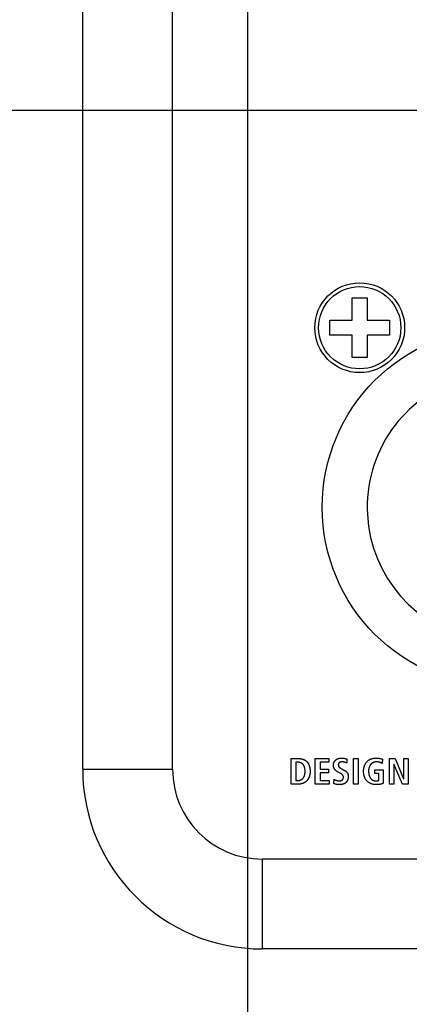
# Model space of a CAD drawing. Units: millimetres. Extents: x 1 to 208, y -1 to 297.
# Drawn here: x 170 to 173, y 121 to 130 of the extents above; entities that cross this region are included whole.
import ezdxf

# ---------------------------------------------------------------- set-up
doc = ezdxf.new("R2010")
doc.units = ezdxf.units.MM
doc.header["$LTSCALE"] = 19.36
doc.layers.get('0').update_dxf_attribs({"linetype": 'CONTINUOUS'})
doc.layers.add('ECAD_000-PART', color=7, linetype='CONTINUOUS')
doc.styles.get("Standard").update_dxf_attribs({"font": 'txt', "width": 0.8})
doc.dimstyles.new('DIMSTYLE_2', dxfattribs={"dimtxt": 3, "dimasz": 2.2, "dimexe": 1, "dimexo": 0.5, "dimgap": 0.75, "dimtad": 1, "dimdec": 5, "dimlfac": 7.142857, "dimdsep": 46, "dimtxsty": 'Standard', "dimblk": '_FILLED', "dimblk1": '_FILLED', "dimblk2": '_FILLED', "dimcen": 0.09, "dimazin": 2, "dimtp": 0.3, "dimtm": 0.3, "dimtfac": 1, "dimtdec": 5, "dimtofl": 0, "dimtmove": 0, "dimatfit": 3, "dimldrblk": '_FILLED', "dimfxl": 0, "dimtolj": 1, "dimarcsym": 0})
doc.dimstyles.new('DIMSTYLE_3', dxfattribs={"dimtxt": 3, "dimasz": 2.2, "dimexe": 1, "dimexo": 0.5, "dimgap": 0.75, "dimtad": 1, "dimdec": 5, "dimlfac": 7.142857, "dimdsep": 46, "dimtxsty": 'Standard', "dimblk": '_FILLED', "dimblk1": '_FILLED', "dimblk2": '_FILLED', "dimcen": 0.09, "dimazin": 2, "dimtp": 0.5, "dimtm": 0.5, "dimtfac": 1, "dimtdec": 5, "dimtofl": 0, "dimtmove": 0, "dimatfit": 3, "dimldrblk": '_FILLED', "dimfxl": 0, "dimtolj": 1, "dimarcsym": 0})
doc.dimstyles.new('DIMSTYLE_5', dxfattribs={"dimtxt": 3, "dimasz": 2.2, "dimexe": 1, "dimexo": 0.5, "dimgap": 0.75, "dimtad": 1, "dimlfac": 7.142857, "dimdsep": 46, "dimtxsty": 'Standard', "dimblk": '_FILLED', "dimblk1": '_FILLED', "dimblk2": '_FILLED', "dimcen": 0.09, "dimazin": 2, "dimtp": 0.5, "dimtm": 0.5, "dimtfac": 1, "dimtofl": 0, "dimtmove": 0, "dimatfit": 3, "dimldrblk": '_FILLED', "dimfxl": 0, "dimtolj": 1, "dimarcsym": 0})
doc.dimstyles.new('DIMSTYLE_6', dxfattribs={"dimtxt": 3, "dimasz": 2.2, "dimexe": 1, "dimexo": 0.5, "dimgap": 0.75, "dimtad": 1, "dimlfac": 7.142857, "dimdsep": 46, "dimtxsty": 'Standard', "dimblk": '_FILLED', "dimblk1": '_FILLED', "dimblk2": '_FILLED', "dimcen": 0.09, "dimazin": 2, "dimtp": 0.3, "dimtm": 0.3, "dimtfac": 1, "dimtofl": 0, "dimtmove": 0, "dimatfit": 3, "dimldrblk": '_FILLED', "dimfxl": 0, "dimtolj": 1, "dimarcsym": 0})

# ---------------------------------------------------------------- blocks, each defined once
blk = doc.blocks.new('_FILLED')
at = {"color": 0, "linetype": 'ByBlock'}
blk.add_solid([(0, 0), (-1, 0.25), (-1, -0.25)], dxfattribs=at)
blk = doc.blocks.new('*D10')
at = {"color": 2, "linetype": 'Continuous'}
for p, q in [((184.0599, 128.9478), (155.3195, 128.9478)), ((156.3195, 128.9478), (156.3195, 117.0478)), ((156.3195, 105.1478), (156.3195, 117.0478)), ((165.6178, 105.1478), (155.3195, 105.1478))]:
    blk.add_line(p, q, dxfattribs=at)
at = {"color": 2, "linetype": 'Continuous', "xscale": 2.2, "yscale": 2.2, "zscale": 2.2}
for p, rotation in [((156.3195, 128.9478), 90), ((156.3195, 105.1478), 270)]:
    blk.add_blockref('_FILLED', p, dxfattribs=dict(at, rotation=rotation))
at = {"color": 2, "linetype": 'Continuous', "insert": (152.5695, 117.0478), "char_height": 3, "width": 10.488848, "attachment_point": 2, "rotation": 90, "line_spacing_factor": 0.9}
blk.add_mtext('170', dxfattribs=at)
blk = doc.blocks.new('*D11')
at = {"color": 2, "linetype": 'Continuous'}
for p, q in [((170.2799, 129.4478), (170.2799, 142.082)), ((184.5599, 129.4478), (184.5599, 142.082)), ((170.2799, 141.082), (177.4199, 141.082)), ((184.5599, 141.082), (177.4199, 141.082))]:
    blk.add_line(p, q, dxfattribs=at)
at = {"color": 2, "linetype": 'Continuous', "xscale": 2.2, "yscale": 2.2, "zscale": 2.2, "rotation": 180}
blk.add_blockref('_FILLED', (170.2799, 141.082), dxfattribs=at)
at = {"color": 2, "linetype": 'Continuous', "xscale": 2.2, "yscale": 2.2, "zscale": 2.2}
blk.add_blockref('_FILLED', (184.5599, 141.082), dxfattribs=at)
at = {"color": 2, "linetype": 'Continuous', "insert": (177.4199, 144.832), "char_height": 3, "width": 10.488848, "attachment_point": 2, "line_spacing_factor": 0.9}
blk.add_mtext('102', dxfattribs=at)
blk = doc.blocks.new('*D17')
at = {"color": 2, "linetype": 'Continuous'}
for p, q in [((171.8199, 197.1178), (171.8199, 94.7827)), ((162.0199, 105.4878), (162.0199, 94.7827)), ((162.0199, 95.7827), (166.9199, 95.7827)), ((171.8199, 95.7827), (166.9199, 95.7827))]:
    blk.add_line(p, q, dxfattribs=at)
at = {"color": 2, "linetype": 'Continuous', "xscale": 2.2, "yscale": 2.2, "zscale": 2.2, "rotation": 180}
blk.add_blockref('_FILLED', (162.0199, 95.7827), dxfattribs=at)
at = {"color": 2, "linetype": 'Continuous', "xscale": 2.2, "yscale": 2.2, "zscale": 2.2}
blk.add_blockref('_FILLED', (171.8199, 95.7827), dxfattribs=at)
at = {"color": 2, "linetype": 'Continuous', "insert": (166.9199, 99.5327), "char_height": 3, "width": 6.992565, "attachment_point": 2, "line_spacing_factor": 0.9}
blk.add_mtext('70', dxfattribs=at)
blk = doc.blocks.new('*D18')
at = {"color": 2, "linetype": 'Continuous'}
for p, q in [((177.4199, 136.2878), (177.4199, 88.3369)), ((162.0199, 105.4878), (162.0199, 88.3369)), ((162.0199, 89.3369), (169.7199, 89.3369)), ((177.4199, 89.3369), (169.7199, 89.3369))]:
    blk.add_line(p, q, dxfattribs=at)
at = {"color": 2, "linetype": 'Continuous', "xscale": 2.2, "yscale": 2.2, "zscale": 2.2, "rotation": 180}
blk.add_blockref('_FILLED', (162.0199, 89.3369), dxfattribs=at)
at = {"color": 2, "linetype": 'Continuous', "xscale": 2.2, "yscale": 2.2, "zscale": 2.2}
blk.add_blockref('_FILLED', (177.4199, 89.3369), dxfattribs=at)
at = {"color": 2, "linetype": 'Continuous', "insert": (169.7199, 93.0869), "char_height": 3, "width": 10.488848, "attachment_point": 2, "line_spacing_factor": 0.9}
blk.add_mtext('110', dxfattribs=at)
blk = doc.blocks.new('*D19')
at = {"color": 2, "linetype": 'Continuous'}
for p, q in [((183.0199, 197.1178), (183.0199, 82.6155)), ((162.0199, 105.4878), (162.0199, 82.6155)), ((162.0199, 83.6155), (172.5199, 83.6155)), ((183.0199, 83.6155), (172.5199, 83.6155))]:
    blk.add_line(p, q, dxfattribs=at)
at = {"color": 2, "linetype": 'Continuous', "xscale": 2.2, "yscale": 2.2, "zscale": 2.2, "rotation": 180}
blk.add_blockref('_FILLED', (162.0199, 83.6155), dxfattribs=at)
at = {"color": 2, "linetype": 'Continuous', "xscale": 2.2, "yscale": 2.2, "zscale": 2.2}
blk.add_blockref('_FILLED', (183.0199, 83.6155), dxfattribs=at)
at = {"color": 2, "linetype": 'Continuous', "insert": (172.5199, 87.3655), "char_height": 3, "width": 10.488848, "attachment_point": 2, "line_spacing_factor": 0.9}
blk.add_mtext('150', dxfattribs=at)

msp = doc.modelspace()

# ---------------------------------------------------------------- linework, layer by layer
at = {"color": 7, "linetype": 'Continuous'}
for p, q in [((170.2798944, 122.7878318), (170.2798944, 135.1078318)), ((171.1198944, 122.7878318), (171.1198944, 135.1078318)), ((172.7998944, 127.1978318), (172.9398944, 127.1978318)), ((172.7998944, 126.9878318), (172.7998944, 127.1978318)), ((172.9398944, 127.1978318), (172.9398944, 126.9878318)), ((172.5898944, 126.9878318), (172.7998944, 126.9878318)), ((172.5898944, 126.8478318), (172.5898944, 126.9878318)), ((172.9398944, 126.9878318), (173.1498944, 126.9878318)), ((173.1498944, 126.9878318), (173.1498944, 126.8478318)), ((172.7998944, 126.8478318), (172.5898944, 126.8478318)), ((172.7998944, 126.6378318), (172.7998944, 126.8478318)), ((173.1498944, 126.8478318), (172.9398944, 126.8478318)), ((172.9398944, 126.8478318), (172.9398944, 126.6378318)), ((172.9398944, 126.6378318), (172.7998944, 126.6378318)), ((172.2275694, 122.8892329), (172.2905113, 122.8892329)), ((172.2275694, 122.6477868), (172.2275694, 122.8892329)), ((172.286701, 122.8553262), (172.2718458, 122.8553262)), ((172.2718458, 122.8553262), (172.2718458, 122.6816934)), ((172.4549319, 122.8892329), (172.581925, 122.8892329)), ((172.4549319, 122.6477868), (172.4549319, 122.8892329)), ((172.581925, 122.8539758), (172.4992083, 122.8539758)), ((172.4992083, 122.8539758), (172.4992083, 122.7896352)), ((172.581925, 122.8892329), (172.581925, 122.8539758)), ((172.7489019, 122.8470305), (172.7436786, 122.849075)), ((172.7509759, 122.8840721), (172.7489019, 122.8470305)), ((172.8127602, 122.8892329), (172.8570366, 122.8892329)), ((172.8127602, 122.6477868), (172.8127602, 122.8892329)), ((172.8570366, 122.8892329), (172.8570366, 122.6477868)), ((173.0835792, 122.8823358), (173.0811676, 122.8425449)), ((173.1480645, 122.8892329), (173.2006366, 122.8892329)), ((173.1480645, 122.6477868), (173.1480645, 122.8892329)), ((173.2006366, 122.8892329), (173.2808936, 122.6996837)), ((173.281617, 122.8892329), (173.3217455, 122.8892329)), ((173.281617, 122.6996837), (173.281617, 122.8892329)), ((173.3217455, 122.8892329), (173.3217455, 122.6477868)), ((172.4992083, 122.7896352), (172.5773913, 122.7896352)), ((172.5773913, 122.7543298), (172.4992083, 122.7543298)), ((172.4992083, 122.7543298), (172.4992083, 122.6830921)), ((172.5773913, 122.7896352), (172.5773913, 122.7543298)), ((172.6862976, 122.751243), (172.6638218, 122.7636867)), ((173.0120039, 122.7830275), (173.0901869, 122.7830275)), ((173.0120039, 122.7491691), (173.0120039, 122.7830275)), ((173.0901869, 122.7830275), (173.0901869, 122.6568061)), ((173.1889164, 122.8359855), (173.1881929, 122.8359855)), ((173.1881929, 122.8359855), (173.1881929, 122.6477868)), ((173.2687875, 122.6477868), (173.1889164, 122.8359855)), ((172.2718458, 122.6816934), (172.286701, 122.6816934)), ((172.4992083, 122.6830921), (172.5853495, 122.6830921)), ((172.5853495, 122.6830921), (172.5853495, 122.6477868)), ((172.6275036, 122.6550697), (172.6299152, 122.6944747)), ((172.6914346, 122.7484379), (172.6862976, 122.751243)), ((173.0486597, 122.7491691), (173.0120039, 122.7491691)), ((173.0486597, 122.684105), (173.0486597, 122.7491691)), ((173.2808936, 122.6996837), (173.281617, 122.6996837)), ((172.2905113, 122.6477868), (172.2275694, 122.6477868)), ((172.5853495, 122.6477868), (172.4549319, 122.6477868)), ((172.8570366, 122.6477868), (172.8127602, 122.6477868)), ((173.1881929, 122.6477868), (173.1480645, 122.6477868)), ((173.3217455, 122.6477868), (173.2687875, 122.6477868)), ((182.8798944, 121.9478318), (171.9598944, 121.9478318)), ((182.8798944, 121.1078318), (171.9598944, 121.1078318))]:
    msp.add_line(p, q, dxfattribs=at)
at = {"color": 9, "linetype": 'Continuous'}
for p, q in [((170.2798944, 122.7878318), (171.1198944, 122.7878318)), ((171.9598944, 121.1078318), (171.9598944, 121.9478318))]:
    msp.add_line(p, q, dxfattribs=at)
at = {"color": 7, "linetype": 'Continuous'}
for points in [[(172.286701, 122.6816934), (172.289427, 122.6817442), (172.2921748, 122.6818962), (172.2949377, 122.6821487), (172.2977093, 122.6825011), (172.3004828, 122.682953), (172.3032517, 122.6835036), (172.3060094, 122.6841524), (172.3087492, 122.6848988), (172.3114646, 122.6857422), (172.314149, 122.686682), (172.3167956, 122.6877175), (172.319398, 122.6888483), (172.3219496, 122.6900736), (172.3244436, 122.691393), (172.3268736, 122.6928058), (172.3292329, 122.6943114), (172.3315149, 122.6959091), (172.3337129, 122.6975986), (172.3358205, 122.699379), (172.3378309, 122.7012499), (172.3397376, 122.7032105), (172.341534, 122.7052605), (172.343106, 122.7072519), (172.3445799, 122.7093148), (172.3459591, 122.7114434), (172.3472474, 122.7136321), (172.3484483, 122.7158753), (172.3495654, 122.7181672), (172.3506023, 122.7205021), (172.3515625, 122.7228744), (172.3524498, 122.7252783), (172.3532676, 122.7277083), (172.3540197, 122.7301586), (172.3547095, 122.7326235), (172.3556839, 122.7365541), (172.3565176, 122.7405048), (172.3572177, 122.7444729), (172.357791, 122.7484561), (172.3582445, 122.7524519), (172.3585852, 122.7564576), (172.35882, 122.7604708), (172.3589559, 122.7644891), (172.3589998, 122.7685098), (172.3589563, 122.7725328), (172.3588208, 122.7765533), (172.3585863, 122.7805688), (172.3582458, 122.7845768), (172.3577923, 122.7885747), (172.3572189, 122.7925602), (172.3565186, 122.7965307), (172.3556844, 122.8004836), (172.3547095, 122.8044166), (172.3540197, 122.8068814), (172.3532677, 122.8093316), (172.3524499, 122.8117615), (172.3515627, 122.8141654), (172.3506024, 122.8165376), (172.3495656, 122.8188724), (172.3484485, 122.8211641), (172.3472476, 122.8234071), (172.3459593, 122.8255956), (172.34458, 122.8277239), (172.3431061, 122.8297864), (172.341534, 122.8317773), (172.3397376, 122.8338265), (172.3378308, 122.8357864), (172.3358203, 122.8376563), (172.3337127, 122.8394358), (172.3315145, 122.8411242), (172.3292324, 122.8427209), (172.326873, 122.8442254), (172.324443, 122.8456371), (172.3219488, 122.8469554), (172.3193972, 122.8481796), (172.3167947, 122.8493093), (172.3141479, 122.8503438), (172.3114635, 122.8512826), (172.3087481, 122.852125), (172.3060083, 122.8528705), (172.3032507, 122.8535185), (172.3004818, 122.8540685), (172.2977084, 122.8545197), (172.294937, 122.8548717), (172.2921742, 122.8551238), (172.2894267, 122.8552755), (172.286701, 122.8553262)], [(172.2905113, 122.8892329), (172.2936726, 122.8892012), (172.2968588, 122.8891055), (172.3000656, 122.8889448), (172.3032886, 122.8887182), (172.3065236, 122.8884248), (172.3097663, 122.8880635), (172.3130123, 122.8876335), (172.3162575, 122.8871337), (172.3194973, 122.8865632), (172.3227277, 122.8859211), (172.3259443, 122.8852064), (172.3291427, 122.8844181), (172.3323187, 122.8835554), (172.335468, 122.8826172), (172.3385863, 122.8816026), (172.3416693, 122.8805106), (172.3447127, 122.8793403), (172.3477122, 122.8780907), (172.3506635, 122.876761), (172.3535623, 122.87535), (172.3564043, 122.8738569), (172.3591852, 122.8722807), (172.3619007, 122.8706205), (172.3645466, 122.8688753), (172.3671184, 122.8670442), (172.369612, 122.8651261), (172.372023, 122.8631203), (172.3743472, 122.8610256), (172.3765801, 122.8588411), (172.3787318, 122.856552), (172.3807885, 122.8541752), (172.3827515, 122.8517146), (172.3846225, 122.8491743), (172.3864031, 122.8465585), (172.3880947, 122.8438712), (172.3896991, 122.8411164), (172.3912176, 122.8382983), (172.3926519, 122.8354209), (172.3940035, 122.8324882), (172.3952741, 122.8295044), (172.396465, 122.8264735), (172.397578, 122.8233997), (172.3986145, 122.8202869), (172.3995762, 122.8171392), (172.4004645, 122.8139607), (172.401281, 122.8107556), (172.4020274, 122.8075277), (172.402705, 122.8042814), (172.4033156, 122.8010205), (172.4038606, 122.7977491), (172.4043417, 122.7944715), (172.4047603, 122.7911915), (172.4051181, 122.7879133), (172.4054165, 122.784641), (172.4056572, 122.7813786), (172.4058417, 122.7781302), (172.4059716, 122.7748999), (172.4060483, 122.7716918), (172.4060736, 122.7685098)], [(172.6243686, 122.8269662), (172.6244074, 122.8290539), (172.624523, 122.8311488), (172.6247143, 122.8332479), (172.62498, 122.8353484), (172.6253189, 122.8374473), (172.6257299, 122.8395419), (172.6262118, 122.8416291), (172.6267633, 122.8437061), (172.6273834, 122.8457701), (172.6280707, 122.8478181), (172.6288241, 122.8498473), (172.6296424, 122.8518547), (172.6305245, 122.8538375), (172.6314691, 122.8557928), (172.632475, 122.8577177), (172.6335411, 122.8596093), (172.6346662, 122.8614647), (172.635849, 122.8632811), (172.6370884, 122.8650556), (172.6383832, 122.8667852), (172.6397321, 122.868467), (172.6411341, 122.8700983), (172.6425879, 122.8716761), (172.6440924, 122.8731975), (172.6456462, 122.8746597), (172.6472483, 122.8760597), (172.6488832, 122.8773843), (172.6505622, 122.878646), (172.652283, 122.8798457), (172.6540436, 122.8809846), (172.6558417, 122.8820635), (172.6576751, 122.8830836), (172.6595418, 122.8840459), (172.6614394, 122.8849513), (172.6633658, 122.8858009), (172.6653188, 122.8865957), (172.6672962, 122.8873367), (172.6692959, 122.8880249), (172.6713157, 122.8886613), (172.6733534, 122.889247), (172.6754067, 122.889783), (172.6774736, 122.8902703), (172.6795519, 122.8907099), (172.6816393, 122.8911027), (172.6837336, 122.89145), (172.6858328, 122.8917525), (172.6879345, 122.8920115), (172.6900367, 122.8922278), (172.6921372, 122.8924025), (172.6942336, 122.8925366), (172.696324, 122.8926311), (172.6984061, 122.8926871), (172.7004777, 122.8927055)], [(172.7036127, 122.8574002), (172.7025116, 122.8573893), (172.7014021, 122.8573561), (172.7002861, 122.8572999), (172.6991655, 122.8572199), (172.6980418, 122.8571153), (172.6969171, 122.8569855), (172.695793, 122.8568296), (172.6946714, 122.8566468), (172.693554, 122.8564365), (172.6924427, 122.8561979), (172.6913392, 122.8559302), (172.6902454, 122.8556326), (172.689163, 122.8553045), (172.6880939, 122.854945), (172.6870398, 122.8545534), (172.6860026, 122.854129), (172.684984, 122.8536709), (172.6839858, 122.8531785), (172.6830098, 122.852651), (172.6820579, 122.8520876), (172.6811318, 122.8514875), (172.6802333, 122.8508501), (172.6793642, 122.8501746), (172.6785264, 122.8494601), (172.6777196, 122.8487047), (172.6769473, 122.8479117), (172.6762109, 122.8470835), (172.6755118, 122.8462223), (172.6748513, 122.8453304), (172.6742308, 122.8444102), (172.6736516, 122.8434639), (172.6731151, 122.8424938), (172.6726227, 122.8415022), (172.6721757, 122.8404913), (172.6717888, 122.8395012), (172.6714442, 122.8384967), (172.6711406, 122.8374793), (172.6708768, 122.8364504), (172.6706516, 122.8354113), (172.6704638, 122.8343633), (172.6703122, 122.833308), (172.6701956, 122.8322466), (172.6701128, 122.8311806), (172.6700626, 122.8301113), (172.6700437, 122.8290402), (172.6700557, 122.8279558), (172.6700998, 122.8268726), (172.6701772, 122.8257921), (172.6702893, 122.824716), (172.6704371, 122.8236459), (172.6706221, 122.8225834), (172.6708453, 122.8215302), (172.6711082, 122.8204879), (172.6714118, 122.8194582), (172.6717574, 122.8184426), (172.6721463, 122.8174428), (172.6726072, 122.8164003), (172.6731156, 122.8153786), (172.673669, 122.8143786), (172.6742646, 122.8134015), (172.6748999, 122.8124485), (172.6755722, 122.8115204), (172.6762788, 122.8106185), (172.6770173, 122.8097439), (172.6777848, 122.8088976), (172.6786791, 122.807981), (172.6796045, 122.8070993), (172.6805587, 122.8062503), (172.6815395, 122.8054316), (172.6825445, 122.8046411), (172.6835714, 122.8038765), (172.684618, 122.8031355), (172.6856818, 122.802416), (172.6867607, 122.8017156), (172.6878522, 122.8010321), (172.6889541, 122.8003632), (172.6900641, 122.7997068), (172.6911799, 122.7990605), (172.6922991, 122.7984222), (172.7230383, 122.7811776)], [(172.7004777, 122.8927055), (172.7026977, 122.8926905), (172.7049183, 122.8926447), (172.7071385, 122.8925667), (172.7093573, 122.8924553), (172.7115741, 122.892309), (172.7137878, 122.8921266), (172.7159976, 122.8919068), (172.7182027, 122.8916482), (172.7202862, 122.8913668), (172.7223648, 122.8910513), (172.7244384, 122.8907035), (172.7265072, 122.8903251), (172.7285711, 122.8899182), (172.7306303, 122.8894843), (172.7326849, 122.8890255), (172.7347348, 122.8885435), (172.7367802, 122.8880402), (172.7388211, 122.8875173), (172.7408576, 122.8869767), (172.7428897, 122.8864202), (172.7449175, 122.8858497), (172.7469411, 122.885267), (172.7489605, 122.8846738), (172.7509759, 122.8840721)], [(172.7436786, 122.849075), (172.7419322, 122.8497461), (172.7401773, 122.8504006), (172.7385036, 122.8510003), (172.7368197, 122.8515781), (172.735126, 122.8521335), (172.7334231, 122.8526655), (172.7317115, 122.8531734), (172.729992, 122.8536565), (172.7282649, 122.854114), (172.7265309, 122.8545451), (172.7247905, 122.854949), (172.7230443, 122.8553251), (172.7212929, 122.8556725), (172.7195367, 122.8559904), (172.7177764, 122.8562781), (172.7160126, 122.8565348), (172.7142457, 122.8567598), (172.7124764, 122.8569523), (172.7107052, 122.8571115), (172.7089327, 122.8572366), (172.7071594, 122.857327), (172.7053858, 122.8573818), (172.7036127, 122.8574002)], [(173.0247852, 122.6443624), (173.0204426, 122.644436), (173.0160698, 122.6446565), (173.0116759, 122.6450239), (173.0072702, 122.6455379), (173.0028618, 122.6461982), (172.99846, 122.6470046), (172.9940738, 122.6479568), (172.9897125, 122.6490548), (172.9853853, 122.6502982), (172.9811014, 122.6516868), (172.9768699, 122.6532204), (172.9727001, 122.6548988), (172.9686011, 122.6567217), (172.9645821, 122.6586889), (172.9606523, 122.6608003), (172.9568209, 122.6630555), (172.9530971, 122.6654543), (172.94949, 122.6679966), (172.9460089, 122.670682), (172.942663, 122.6735105), (172.9394614, 122.6764817), (172.9364133, 122.6795954), (172.933656, 122.6826962), (172.9310447, 122.6859179), (172.9285773, 122.6892516), (172.926252, 122.6926887), (172.9240667, 122.6962206), (172.9220193, 122.6998386), (172.920108, 122.703534), (172.9183306, 122.7072981), (172.9166852, 122.7111222), (172.9151697, 122.7149977), (172.9137822, 122.718916), (172.9122636, 122.72373), (172.9109262, 122.7285894), (172.909765, 122.7334894), (172.9087748, 122.738425), (172.9079504, 122.7433912), (172.9072867, 122.7483832), (172.9067786, 122.7533959), (172.9064209, 122.7584246), (172.9062084, 122.7634642), (172.9061361, 122.7685098), (172.9062005, 122.7735592), (172.9064056, 122.7786041), (172.906757, 122.783639), (172.9072603, 122.7886581), (172.907921, 122.7936561), (172.9087448, 122.7986272), (172.9097372, 122.8035659), (172.9109038, 122.8084665), (172.9122503, 122.8133237), (172.9137822, 122.8181316), (172.9153305, 122.8224294), (172.9170356, 122.8266726), (172.9188983, 122.8308513), (172.9209193, 122.8349556), (172.9230995, 122.8389757), (172.9254394, 122.8429016), (172.9279401, 122.8467236), (172.9306021, 122.8504316), (172.9334262, 122.8540159), (172.9364133, 122.8574665), (172.9395561, 122.8607684), (172.9428523, 122.8639232), (172.9462919, 122.8669268), (172.9498653, 122.869775), (172.9535628, 122.8724638), (172.9573744, 122.8749891), (172.9612905, 122.8773466), (172.9653013, 122.8795324), (172.9693971, 122.8815422), (172.973568, 122.883372), (172.9774422, 122.8848863), (172.9813659, 122.8862511), (172.9853336, 122.8874709), (172.98934, 122.8885503), (172.9933798, 122.8894941), (172.9974476, 122.8903067), (173.0019634, 122.8910568), (173.0065018, 122.8916588), (173.0110581, 122.8921187), (173.0156274, 122.8924425), (173.0202047, 122.8926361), (173.0247852, 122.8927055), (173.0280534, 122.8926821), (173.0313196, 122.8925987)], [(173.0254604, 122.8574002), (173.023165, 122.8573559), (173.0208622, 122.8572239), (173.0185554, 122.8570059), (173.0162476, 122.8567033), (173.0139421, 122.8563177), (173.011642, 122.8558506), (173.0093506, 122.8553036), (173.0070711, 122.8546782), (173.0048065, 122.8539759), (173.0025602, 122.8531983), (173.0003353, 122.8523468), (172.998135, 122.8514232), (172.9959625, 122.8504288), (172.993821, 122.8493652), (172.9917136, 122.848234), (172.9896437, 122.8470366), (172.9876142, 122.8457747), (172.9856285, 122.8444498), (172.9836898, 122.8430633), (172.9818011, 122.8416169), (172.9799658, 122.8401121), (172.978187, 122.8385503), (172.9764679, 122.8369333), (172.9748116, 122.8352623), (172.9732215, 122.8335392), (172.9717005, 122.8317652), (172.9702626, 122.8299569), (172.9688945, 122.8281023), (172.9675949, 122.8262037), (172.9663624, 122.8242631), (172.9651955, 122.8222829), (172.9640928, 122.8202651), (172.963053, 122.818212), (172.9620746, 122.8161257), (172.9611562, 122.8140084), (172.9602964, 122.8118623), (172.9594937, 122.8096895), (172.9587468, 122.8074923), (172.9580542, 122.8052728), (172.9574146, 122.8030333), (172.9568265, 122.8007758), (172.9562884, 122.7985025), (172.9557991, 122.7962157), (172.955357, 122.7939176), (172.9549608, 122.7916102), (172.954609, 122.7892958), (172.9543003, 122.7869766), (172.9540332, 122.7846547), (172.9538063, 122.7823323), (172.9536181, 122.7800116), (172.9534674, 122.7776948), (172.9533526, 122.775384), (172.9532724, 122.7730815), (172.9532252, 122.7707894), (172.9532099, 122.7685098)], [(173.0811676, 122.8425449), (173.0794566, 122.8435605), (173.0777207, 122.8445395), (173.0759608, 122.8454821), (173.0741782, 122.8463882), (173.0723739, 122.8472579), (173.0705491, 122.8480914), (173.0687048, 122.8488887), (173.0668422, 122.8496498), (173.0649624, 122.8503748), (173.0630664, 122.8510638), (173.0611555, 122.8517168), (173.0592307, 122.852334), (173.0572931, 122.8529153), (173.0553438, 122.8534609), (173.053384, 122.8539708), (173.0514147, 122.8544451), (173.0494371, 122.8548839), (173.0474523, 122.8552871), (173.0454614, 122.855655), (173.0434655, 122.8559875), (173.0414656, 122.8562847), (173.039463, 122.8565467), (173.0374588, 122.8567735), (173.035454, 122.8569653), (173.0334497, 122.857122), (173.0314471, 122.8572438), (173.0294473, 122.8573307), (173.0274513, 122.8573828), (173.0254604, 122.8574002)], [(173.0313196, 122.8925987), (173.0339304, 122.8924889), (173.0365386, 122.8923408), (173.0391437, 122.8921547), (173.0417451, 122.8919306), (173.0443422, 122.8916686), (173.0467436, 122.8913922), (173.0491409, 122.8910838), (173.0515344, 122.8907437), (173.0539242, 122.8903726), (173.0563105, 122.8899706), (173.0586935, 122.8895383), (173.0610732, 122.8890761), (173.0627224, 122.8887378), (173.0643691, 122.8883837), (173.0660123, 122.8880123), (173.0676512, 122.887622), (173.0692846, 122.8872112), (173.0709117, 122.8867784), (173.0725313, 122.886322), (173.0741426, 122.8858405), (173.0757445, 122.8853323), (173.0773361, 122.8847958), (173.0789163, 122.8842295), (173.0804843, 122.8836317), (173.0820389, 122.883001), (173.0835792, 122.8823358)], [(172.4060736, 122.7685098), (172.4060417, 122.7652803), (172.4059457, 122.7620283), (172.4057844, 122.7587578), (172.4055571, 122.7554727), (172.4052627, 122.7521768), (172.4049005, 122.7488741), (172.4044695, 122.7455685), (172.4039687, 122.7422638), (172.4033973, 122.7389639), (172.4027544, 122.7356727), (172.402039, 122.7323942), (172.4012502, 122.7291321), (172.4003872, 122.7258904), (172.3994489, 122.722673), (172.3984346, 122.7194838), (172.3973433, 122.7163267), (172.3961741, 122.7132055), (172.394926, 122.7101241), (172.3935982, 122.7070865), (172.3921897, 122.7040965), (172.3906997, 122.701158), (172.3891272, 122.698275), (172.3874714, 122.6954512), (172.3857312, 122.6926907), (172.3839058, 122.6899972), (172.3819944, 122.6873747), (172.3799959, 122.684827), (172.3779095, 122.6823581), (172.3757342, 122.6799719), (172.3734692, 122.6776721), (172.371078, 122.6754293), (172.3685978, 122.673279), (172.3660329, 122.6712207), (172.3633878, 122.6692537), (172.3606668, 122.6673774), (172.3578744, 122.6655912), (172.355015, 122.6638945), (172.3520928, 122.6622865), (172.3491124, 122.6607668), (172.3460781, 122.6593347), (172.3429943, 122.6579895), (172.3398655, 122.6567307), (172.3366959, 122.6555576), (172.3334901, 122.6544696), (172.3302524, 122.6534661), (172.3269871, 122.6525464), (172.3236988, 122.65171), (172.3203917, 122.6509562), (172.3170703, 122.6502844), (172.313739, 122.6496939), (172.3104022, 122.6491842), (172.3070642, 122.6487546), (172.3037296, 122.6484046), (172.3004025, 122.6481334), (172.2970875, 122.6479404), (172.293789, 122.6478251), (172.2905113, 122.6477868)], [(172.6638218, 122.7636867), (172.6622408, 122.7645716), (172.6606687, 122.7654848), (172.6591076, 122.7664265), (172.6575595, 122.7673971), (172.6560263, 122.7683968), (172.65451, 122.7694258), (172.6530126, 122.7704845), (172.6515361, 122.7715732), (172.6500824, 122.7726921), (172.6486536, 122.7738416), (172.6472516, 122.7750218), (172.6458784, 122.7762331), (172.644536, 122.7774758), (172.6432263, 122.7787501), (172.6419514, 122.7800564), (172.6407132, 122.7813948), (172.6395137, 122.7827658), (172.6383548, 122.7841695), (172.6372387, 122.7856063), (172.6361672, 122.7870764), (172.6351423, 122.7885801), (172.6341636, 122.7901207), (172.6332334, 122.7916934), (172.6323515, 122.7932963), (172.6315175, 122.7949276), (172.6307311, 122.7965853), (172.6299921, 122.7982676), (172.6293002, 122.7999725), (172.628655, 122.8016981), (172.6280563, 122.8034425), (172.6275037, 122.8052038), (172.6269971, 122.8069801), (172.626536, 122.8087696), (172.6261203, 122.8105702), (172.6257495, 122.8123802), (172.6254235, 122.8141975), (172.6251418, 122.8160204), (172.6249044, 122.8178468), (172.6247107, 122.8196749), (172.6245606, 122.8215028), (172.6244537, 122.8233286), (172.6243898, 122.8251504), (172.6243686, 122.8269662)], [(172.7230383, 122.7811776), (172.7245234, 122.7803268), (172.7260079, 122.7794612), (172.7274896, 122.7785798), (172.7289663, 122.7776819), (172.7304358, 122.7767663), (172.7318958, 122.7758323), (172.7333442, 122.7748789), (172.7347788, 122.7739052), (172.7361973, 122.7729102), (172.7375976, 122.7718931), (172.7389775, 122.7708529), (172.7403348, 122.7697887), (172.7416671, 122.7686995), (172.7429725, 122.7675846), (172.7442486, 122.7664428), (172.7454932, 122.7652734), (172.7467042, 122.7640754), (172.7478794, 122.7628478), (172.7490165, 122.7615898), (172.7501133, 122.7603005), (172.7511677, 122.7589788), (172.7521774, 122.757624), (172.7531402, 122.756235), (172.7540499, 122.7548188), (172.7549119, 122.7533699), (172.7557268, 122.75189), (172.7564957, 122.750381), (172.7572192, 122.7488449), (172.7578981, 122.7472836), (172.7585333, 122.7456988), (172.7591256, 122.7440925), (172.7596757, 122.7424665), (172.7601845, 122.7408228), (172.7606528, 122.7391632), (172.7610814, 122.7374896), (172.7614711, 122.7358038), (172.7618227, 122.7341079), (172.7621369, 122.7324035), (172.7624147, 122.7306927), (172.7626568, 122.7289773), (172.762864, 122.7272592), (172.7630371, 122.7255403), (172.7631769, 122.7238224), (172.7632843, 122.7221074), (172.76336, 122.7203972), (172.7634048, 122.7186937), (172.7634195, 122.7169988)], [(172.9532099, 122.7685098), (172.9532269, 122.7660107), (172.9532791, 122.7634966), (172.9533684, 122.76097), (172.9534963, 122.7584338), (172.9536647, 122.7558906), (172.9538754, 122.7533433), (172.95413, 122.7507944), (172.9544303, 122.7482468), (172.954778, 122.7457031), (172.955175, 122.7431662), (172.9556229, 122.7406386), (172.9561236, 122.7381232), (172.9566787, 122.7356226), (172.9572899, 122.7331396), (172.9579592, 122.7306769), (172.9586881, 122.7282372), (172.9594785, 122.7258232), (172.960332, 122.7234378), (172.9612505, 122.7210835), (172.9622357, 122.7187631), (172.9632893, 122.7164794), (172.9644131, 122.7142351), (172.9656088, 122.7120328), (172.9668782, 122.7098753), (172.968223, 122.7077654), (172.969645, 122.7057057), (172.9711459, 122.703699), (172.9726367, 122.7018551), (172.9741969, 122.7000645), (172.9758237, 122.6983307), (172.9775146, 122.6966572), (172.9792669, 122.6950477), (172.9810779, 122.6935058), (172.982945, 122.6920349), (172.9848656, 122.6906386), (172.9868371, 122.6893206), (172.9888567, 122.6880844), (172.990922, 122.6869335), (172.9930301, 122.6858715), (172.9951844, 122.6848984), (172.9973761, 122.684016), (172.9996019, 122.6832219), (173.0018589, 122.6825138), (173.0041437, 122.6818892), (173.0064533, 122.6813458), (173.0087844, 122.6808813), (173.0111341, 122.6804934), (173.013499, 122.6801797), (173.0158761, 122.6799377), (173.0182622, 122.6797653), (173.0206542, 122.67966), (173.0230488, 122.6796195), (173.0252483, 122.6796381), (173.0274446, 122.6797121), (173.0296354, 122.6798443), (173.0318178, 122.6800375), (173.0339892, 122.6802942), (173.036147, 122.6806174), (173.0382886, 122.6810098), (173.0404112, 122.6814741), (173.0425123, 122.682013), (173.0445891, 122.6826292), (173.0466392, 122.6833257), (173.0486597, 122.684105)], [(172.6299152, 122.6944747), (172.6320118, 122.6931854), (172.6341474, 122.6919603), (172.6363191, 122.690797), (172.6385236, 122.6896933), (172.6407579, 122.6886467), (172.6430189, 122.6876549), (172.6453035, 122.6867156), (172.6476087, 122.6858265), (172.6499312, 122.6849852), (172.6520753, 122.6842542), (172.6542315, 122.6835645), (172.6564, 122.6829192), (172.6585808, 122.6823213), (172.6607741, 122.6817739), (172.6629799, 122.68128), (172.6651983, 122.6808426), (172.6674294, 122.6804648), (172.6696734, 122.6801497), (172.6719302, 122.6799001), (172.6742001, 122.6797193), (172.676483, 122.6796102), (172.6787792, 122.679576), (172.6810887, 122.6796195), (172.6826271, 122.6796929), (172.6841684, 122.6798035), (172.6857095, 122.6799531), (172.6872473, 122.6801432), (172.6887786, 122.6803756), (172.6903006, 122.6806518), (172.69181, 122.6809737), (172.6933039, 122.6813428), (172.6947791, 122.6817608), (172.6962326, 122.6822294), (172.6976613, 122.6827503), (172.6990623, 122.683325), (172.7004323, 122.6839554), (172.7017683, 122.6846431), (172.7030673, 122.6853897), (172.7043263, 122.6861968), (172.705542, 122.6870663), (172.7067116, 122.6879997), (172.7078368, 122.6890022), (172.7089101, 122.6900664), (172.7099292, 122.6911879), (172.7108921, 122.6923622), (172.7117964, 122.6935847), (172.7126399, 122.6948511), (172.7134206, 122.6961568), (172.7141361, 122.6974973), (172.7147843, 122.6988683), (172.7153966, 122.7003512), (172.7159332, 122.7018604), (172.7163965, 122.7033931), (172.7167889, 122.7049464), (172.7171129, 122.7065174), (172.7173709, 122.7081033), (172.7175655, 122.7097013), (172.717699, 122.7113085), (172.7177739, 122.712922), (172.7177927, 122.714539), (172.717768, 122.715839), (172.717705, 122.7171367), (172.7176001, 122.7184293), (172.7174497, 122.7197141), (172.7172503, 122.7209883), (172.7169982, 122.7222491), (172.7166898, 122.7234938), (172.7163216, 122.7247196), (172.7158898, 122.7259238), (172.7153673, 122.7271591), (172.7147766, 122.7283666), (172.7141228, 122.7295453), (172.7134113, 122.7306942), (172.7126474, 122.7318122), (172.7118363, 122.7328984), (172.7109833, 122.7339517), (172.7100938, 122.734971), (172.7088508, 122.7362844), (172.7075556, 122.7375389), (172.7062125, 122.7387388), (172.7048256, 122.7398882), (172.7033991, 122.7409911), (172.7019373, 122.7420518), (172.7004443, 122.7430743), (172.6989243, 122.7440629), (172.6973816, 122.7450215)], [(172.7634195, 122.7169988), (172.7633883, 122.7148681), (172.7632947, 122.7127254), (172.7631391, 122.7105737), (172.762922, 122.7084157), (172.7626437, 122.7062545), (172.7623045, 122.7040928), (172.7619049, 122.7019336), (172.7614453, 122.6997796), (172.7609259, 122.6976339), (172.7603472, 122.6954992), (172.7597095, 122.6933785), (172.7590132, 122.6912747), (172.7582587, 122.6891905), (172.7574463, 122.6871289), (172.7565765, 122.6850928), (172.7556496, 122.683085), (172.7546659, 122.6811085), (172.7536259, 122.679166), (172.7525299, 122.6772606), (172.7513783, 122.6753949), (172.7501715, 122.6735721), (172.7489098, 122.6717948), (172.7475936, 122.670066), (172.7462233, 122.6683886), (172.7447992, 122.6667654), (172.7433218, 122.6651994), (172.7417913, 122.6636933), (172.7402082, 122.6622502), (172.7385463, 122.6608503), (172.736833, 122.6595172), (172.7350707, 122.6582495), (172.733262, 122.6570462), (172.7314095, 122.6559061), (172.7295155, 122.6548278), (172.7275828, 122.6538103), (172.7256137, 122.6528524), (172.7236108, 122.6519528), (172.7215767, 122.6511104), (172.7195138, 122.650324), (172.7174246, 122.6495923), (172.7153118, 122.6489143), (172.7131777, 122.6482886), (172.711025, 122.6477141), (172.7088561, 122.6471897), (172.7066736, 122.646714), (172.70448, 122.646286), (172.7022778, 122.6459044), (172.7000695, 122.645568), (172.6978577, 122.6452757), (172.6956448, 122.6450262), (172.6934335, 122.6448184), (172.6912262, 122.6446511), (172.6890254, 122.644523), (172.6868336, 122.644433), (172.6846534, 122.6443798), (172.6824874, 122.6443624)], [(172.6973816, 122.7450215), (172.6965429, 122.7455268), (172.6956995, 122.7460252), (172.6948521, 122.7465175), (172.6940012, 122.7470043), (172.6931475, 122.7474862), (172.6914346, 122.7484379)], [(172.6824874, 122.6443624), (172.6796379, 122.6443794), (172.6767926, 122.6444314), (172.673948, 122.6445194), (172.6711006, 122.6446446), (172.6682471, 122.6448082), (172.6653841, 122.6450112), (172.6638664, 122.645135), (172.662346, 122.6452713), (172.6608239, 122.645421), (172.659301, 122.6455854), (172.6577782, 122.6457654), (172.6562565, 122.6459621), (172.6547369, 122.6461766), (172.6532203, 122.6464101), (172.6517075, 122.6466635), (172.6501997, 122.6469379), (172.6486976, 122.6472345), (172.6472023, 122.6475543), (172.6457147, 122.6478983), (172.6442357, 122.6482677), (172.6427663, 122.6486635), (172.6413073, 122.6490869), (172.6398599, 122.6495388), (172.6384248, 122.6500203), (172.6370031, 122.6505326), (172.6355957, 122.6510768), (172.6342034, 122.6516537), (172.6328274, 122.6522647), (172.6314684, 122.6529107), (172.6301275, 122.6535928), (172.6288056, 122.6543121), (172.6275036, 122.6550697)], [(173.0901869, 122.6568061), (173.0886571, 122.656023), (173.0871075, 122.6552795), (173.0855398, 122.6545733), (173.0839559, 122.6539019), (173.0823579, 122.6532631), (173.0807475, 122.6526546), (173.0791268, 122.6520741), (173.0768619, 122.6513109), (173.0745816, 122.650596), (173.0722869, 122.6499279), (173.0699785, 122.6493053), (173.0676576, 122.648727), (173.065325, 122.6481915), (173.0629816, 122.6476976), (173.0606284, 122.6472439), (173.0582663, 122.6468291), (173.0558962, 122.6464519), (173.0535192, 122.6461109), (173.051136, 122.6458048), (173.0487476, 122.6455324), (173.0463551, 122.6452921), (173.0439592, 122.6450828), (173.0415609, 122.6449031), (173.0391613, 122.6447517), (173.0367611, 122.6446272), (173.0343613, 122.6445283), (173.0319629, 122.6444537), (173.0295668, 122.6444021), (173.0271739, 122.6443721), (173.0247852, 122.6443624)]]:
    msp.add_lwpolyline(points, dxfattribs=at)
at = {"color": 3, "linetype": 'Continuous'}
msp.add_circle((172.8698944, 126.9178318), 0.42, dxfattribs=at)
at = {"color": 7, "linetype": 'Continuous'}
msp.add_circle((172.8698944, 126.9178318), 0.385, dxfattribs=at)
for radius in [1.6800083, 0.84]:
    msp.add_arc((171.9598944, 122.7878318), radius, 180, 270, dxfattribs=at)
at = {"layer": 'ECAD_000-PART', "color": 7, "linetype": 'Continuous'}
msp.add_circle((174.1998944, 125.2378318), 1.68, dxfattribs=at)
msp.add_arc((174.1998944, 125.2378318), 1.26, 106.79144711, 259.43602241, dxfattribs=at)

# ---------------------------------------------------------------- dimensions: what is measured, and where the dimension line sits
at = {"color": 2, "linetype": 'Continuous'}
for base, p1, p2, dimstyle, picture, middle in [((171.8198944, 95.7827137), (162.0198944, 105.9878318), (171.8198944, 197.6178318), 'DIMSTYLE_6', '*D17', (166.9230068, 95.7827137)), ((183.0198944, 83.615517), (162.0198944, 105.9878318), (183.0198944, 197.6178318), 'DIMSTYLE_5', '*D19', (172.6487861, 83.615517)), ((184.5598944, 141.0819692), (170.2798944, 128.9478318), (184.5598944, 128.9478318), 'DIMSTYLE_2', '*D11', (177.5320557, 141.0819692)), ((177.4198944, 89.3368558), (162.0198944, 105.9878318), (177.4198944, 136.7878318), 'DIMSTYLE_6', '*D18', (169.848792, 89.3368558))]:
    dim = msp.add_linear_dim(base=base, p1=p1, p2=p2, dimstyle=dimstyle, dxfattribs=at)
    dim.commit()
    dim.dimension.update_dxf_attribs({"geometry": picture, "text_midpoint": middle, "dimtype": 160})
dim = msp.add_linear_dim(base=(156.3194707, 128.9478318), p1=(166.1177865, 105.1478318), p2=(184.5598944, 128.9478318), angle=90, dimstyle='DIMSTYLE_3', dxfattribs=at)
dim.commit()
dim.dimension.update_dxf_attribs({"geometry": '*D10', "text_midpoint": (156.3194707, 117.1767261), "dimtype": 160})

doc.saveas('drawing.dxf')
